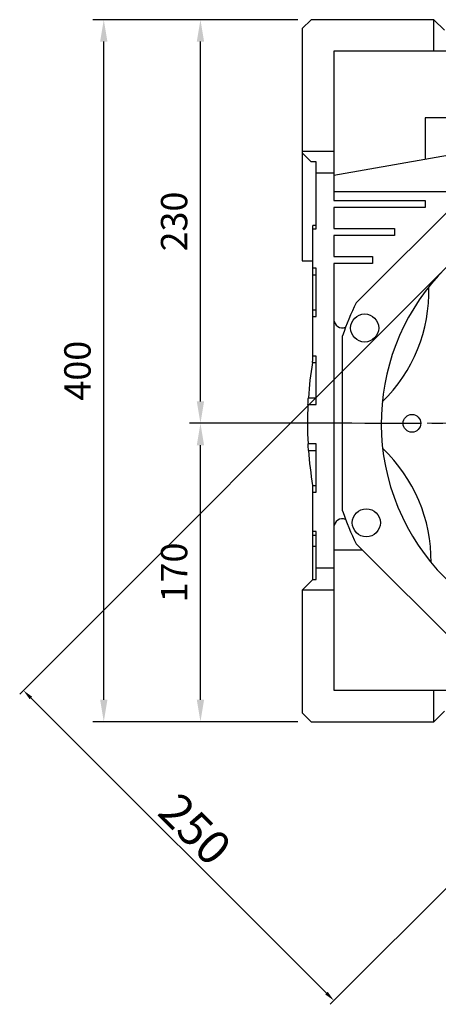
# Model space of a CAD drawing. Extents: x -2679 to 955, y -873 to 1748.
# Drawn here: x -1641 to -1402, y -160 to 401 of the extents above; entities that cross this region are included whole.
import ezdxf

# ---------------------------------------------------------------- set-up
doc = ezdxf.new("R2010")
doc.units = 0
doc.header["$MEASUREMENT"] = 0
doc.linetypes.add('CENTER', pattern=[50.8, 31.75, -6.35, 6.35, -6.35])
doc.layers.add('CENTER', color=1, linetype='CENTER')
doc.styles.add('MX_NOTE_STANDARD', font='txt.shx', dxfattribs={"height": 3.15, "bigfont": 'extfont.shx'})
doc.dimstyles.new('MXDIMSTYLE', dxfattribs={"dimtxt": 3.15, "dimasz": 2.5, "dimexe": 1.5, "dimexo": 1, "dimgap": 1, "dimtad": 1, "dimdec": 4, "dimdsep": 46, "dimtxsty": 'MX_NOTE_STANDARD', "dimcen": 2.5, "dimadec": 0, "dimazin": 0, "dimtfac": 1, "dimtdec": 4, "dimtmove": 2, "dimatfit": 3, "dimfxl": 0, "dimtolj": 1, "dimarcsym": 0})

# ---------------------------------------------------------------- blocks, each defined once
blk = doc.blocks.new('*D53')
at = {"color": 3, "linetype": 'Continuous', "lineweight": -2}
for p, q in [((-1451.64, 170.68), (-1544.08, 170.68)), ((-1537.83, 13.18), (-1537.83, 158.18)), ((-1482.36, 0.68), (-1544.08, 0.68))]:
    blk.add_line(p, q, dxfattribs=at)
at = {"color": 3}
for points in [[(-1535.75, 158.18), (-1539.92, 158.18), (-1537.83, 170.68)], [(-1539.92, 13.18), (-1535.75, 13.18), (-1537.83, 0.68)]]:
    blk.add_solid(points, dxfattribs=at)
at = {"layer": 'DEFPOINTS', "color": 0}
for p in [(-1537.83, 170.68), (-1444.14, 170.68), (-1474.86, 0.68)]:
    blk.add_point(p, dxfattribs=at)
at = {"color": 3, "linetype": 'Continuous', "insert": (-1552.83, 85.68), "char_height": 15, "attachment_point": 5, "rotation": 90}
blk.add_mtext('\\A1;170', dxfattribs=at)
blk = doc.blocks.new('*D54')
at = {"color": 3, "linetype": 'Continuous', "lineweight": -2}
for p, q in [((-1482.36, 400.68), (-1544.08, 400.68)), ((-1537.83, 183.18), (-1537.83, 388.18)), ((-1451.64, 170.68), (-1544.08, 170.68))]:
    blk.add_line(p, q, dxfattribs=at)
at = {"color": 3}
for points in [[(-1535.75, 388.18), (-1539.92, 388.18), (-1537.83, 400.68)], [(-1539.92, 183.18), (-1535.75, 183.18), (-1537.83, 170.68)]]:
    blk.add_solid(points, dxfattribs=at)
at = {"layer": 'DEFPOINTS', "color": 0}
for p in [(-1537.83, 400.68), (-1474.86, 400.68), (-1444.14, 170.68)]:
    blk.add_point(p, dxfattribs=at)
at = {"color": 3, "linetype": 'Continuous', "insert": (-1552.83, 285.68), "char_height": 15, "attachment_point": 5, "rotation": 90}
blk.add_mtext('\\A1;230', dxfattribs=at)
blk = doc.blocks.new('*D55')
at = {"color": 3, "linetype": 'Continuous', "lineweight": -2}
for p, q in [((-1482.36, 400.68), (-1599.14, 400.68)), ((-1592.89, 13.18), (-1592.89, 388.18)), ((-1482.36, 0.68), (-1599.14, 0.68))]:
    blk.add_line(p, q, dxfattribs=at)
at = {"color": 3}
for points in [[(-1590.81, 388.18), (-1594.97, 388.18), (-1592.89, 400.68)], [(-1594.97, 13.18), (-1590.81, 13.18), (-1592.89, 0.68)]]:
    blk.add_solid(points, dxfattribs=at)
at = {"layer": 'DEFPOINTS', "color": 0}
for p in [(-1592.89, 400.68), (-1474.86, 400.68), (-1474.86, 0.68)]:
    blk.add_point(p, dxfattribs=at)
at = {"color": 3, "linetype": 'Continuous', "insert": (-1607.89, 200.68), "char_height": 15, "attachment_point": 5, "rotation": 90}
blk.add_mtext('\\A1;400', dxfattribs=at)
blk = doc.blocks.new('*D61')
at = {"color": 3, "linetype": 'Continuous', "lineweight": -2}
for p, q in [((-1400.84, 256.48), (-1640.77, 16.32)), ((-1223.98, 79.79), (-1463.92, -160.37)), ((-1634.41, 14.2), (-1466.04, -154.01))]:
    blk.add_line(p, q, dxfattribs=at)
at = {"color": 3}
for points in [[(-1633.7, 14.91), (-1635.12, 13.5), (-1638.65, 18.45)], [(-1466.75, -154.72), (-1465.33, -153.3), (-1461.79, -158.25)]]:
    blk.add_solid(points, dxfattribs=at)
at = {"layer": 'DEFPOINTS', "color": 0}
for p in [(-1398.29, 259.03), (-1221.43, 82.33), (-1461.79, -158.25)]:
    blk.add_point(p, dxfattribs=at)
at = {"color": 3, "linetype": 'Continuous', "lineweight": 13, "insert": (-1540.89, -60.56), "char_height": 19.2, "attachment_point": 5, "rotation": 315.0264}
blk.add_mtext('\\A1;250', dxfattribs=at)

msp = doc.modelspace()

# ---------------------------------------------------------------- linework, layer by layer
for p, q in [((-1474.86, 400.68), (-1479.86, 395.68)), ((-1404.86, 400.68), (-1474.86, 400.68)), ((-1404.86, 382.68), (-1404.86, 400.68)), ((-1404.86, 400.68), (-1398.86, 394.68)), ((-1479.86, 395.68), (-1479.86, 263.18)), ((-1461.86, 382.68), (-1461.86, 297.68)), ((-1354.86, 382.68), (-1461.86, 382.68)), ((-1381.86, 344.77), (-1409.86, 344.77)), ((-1409.86, 344.77), (-1409.86, 321.09)), ((-1479.86, 325.68), (-1461.86, 325.68)), ((-1381.86, 326.03), (-1461.86, 311.92)), ((-1474.76, 319.68), (-1479.86, 324.78)), ((-1471.86, 319.68), (-1474.76, 319.68)), ((-1471.86, 281.49), (-1471.86, 319.68)), ((-1461.86, 313.18), (-1471.86, 313.18)), ((-1449.12, 239.32), (-1378.5, 309.93)), ((-1385.75, 302.68), (-1461.86, 302.68)), ((-1461.86, 297.68), (-1409.86, 297.68)), ((-1409.86, 297.68), (-1409.86, 293.68)), ((-1461.86, 293.68), (-1461.86, 281.68)), ((-1409.86, 293.68), (-1461.86, 293.68)), ((-1473.86, 206.64), (-1473.86, 283.39)), ((-1471.86, 283.39), (-1473.86, 283.39)), ((-1473.86, 281.49), (-1471.86, 281.49)), ((-1461.86, 281.68), (-1427.36, 281.68)), ((-1427.36, 281.68), (-1427.36, 277.68)), ((-1461.86, 277.68), (-1461.86, 265.68)), ((-1427.36, 277.68), (-1461.86, 277.68)), ((-1461.86, 265.68), (-1439.86, 265.68)), ((-1439.86, 265.68), (-1439.86, 261.68)), ((-1479.86, 263.18), (-1473.86, 263.18)), ((-1471.86, 259.03), (-1473.86, 259.03)), ((-1471.86, 231.49), (-1471.86, 259.03)), ((-1461.86, 261.68), (-1461.86, 18.68)), ((-1439.86, 261.68), (-1461.86, 261.68)), ((-1473.86, 255.26), (-1471.86, 255.26)), ((-1473.86, 235.26), (-1471.86, 235.26)), ((-1473.86, 231.49), (-1471.86, 231.49)), ((-1456.86, 120.74), (-1456.86, 220.61)), ((-1471.86, 209.03), (-1473.86, 209.03)), ((-1471.86, 181.49), (-1471.86, 209.03)), ((-1474.09, 205.26), (-1474.05, 205.49)), ((-1474.09, 205.26), (-1471.86, 205.26)), ((-1474.05, 205.49), (-1473.98, 205.95)), ((-1473.98, 205.95), (-1473.9, 206.41)), ((-1473.9, 206.41), (-1473.86, 206.64)), ((-1476.41, 184.63), (-1476.37, 185.26)), ((-1476.37, 185.26), (-1471.86, 185.26)), ((-1476.59, 181.49), (-1476.56, 182.12)), ((-1476.59, 181.49), (-1471.86, 181.49)), ((-1476.56, 182.12), (-1476.49, 183.37)), ((-1476.49, 183.37), (-1476.41, 184.63)), ((-1471.86, 159.03), (-1476.55, 159.03)), ((-1476.52, 158.4), (-1476.55, 159.03)), ((-1476.44, 157.15), (-1476.52, 158.4)), ((-1476.36, 155.89), (-1476.44, 157.15)), ((-1471.86, 131.49), (-1471.86, 159.03)), ((-1476.31, 155.26), (-1476.36, 155.89)), ((-1476.31, 155.26), (-1471.86, 155.26)), ((-1473.95, 135.26), (-1471.86, 135.26)), ((-1473.94, 135.17), (-1473.95, 135.26)), ((-1473.91, 134.99), (-1473.94, 135.17)), ((-1473.88, 134.81), (-1473.91, 134.99)), ((-1473.86, 134.72), (-1473.88, 134.81)), ((-1473.86, 81.68), (-1473.86, 134.72)), ((-1473.86, 131.49), (-1471.86, 131.49)), ((-1471.86, 109.03), (-1473.86, 109.03)), ((-1473.86, 106.9), (-1471.86, 106.9)), ((-1471.86, 81.68), (-1471.86, 109.03)), ((-1378.5, 31.43), (-1449.12, 102.04)), ((-1473.86, 100.68), (-1471.86, 100.68)), ((-1461.86, 98.68), (-1445.75, 98.68)), ((-1461.86, 88.18), (-1471.86, 88.18)), ((-1479.86, 75.68), (-1473.86, 81.68)), ((-1473.86, 81.68), (-1471.86, 81.68)), ((-1479.86, 75.68), (-1479.86, 5.68)), ((-1461.86, 75.68), (-1479.86, 75.68)), ((-1461.86, 18.68), (-1157.86, 18.68)), ((-1404.86, 0.68), (-1404.86, 18.68)), ((-1479.86, 5.68), (-1474.86, 0.68)), ((-1398.86, 6.68), (-1404.86, 0.68)), ((-1474.86, 0.68), (-1404.86, 0.68))]:
    msp.add_line(p, q)
at = {"color": 1, "linetype": 'CENTER', "lineweight": 20}
msp.add_line((-1510.37, 170.68), (-1119.07, 170.68), dxfattribs=at)
for centre, radius in [((-1444.31, 225), 8), ((-1417.36, 170.68), 5.05), ((-1443.34, 114.02), 8)]:
    msp.add_circle(centre, radius)
for centre, radius, start, end in [((-1309.86, 170.68), 125, 28.7605, 16.2364), ((-1495.3, 245.6), 87.5, 314.2311, 1.7689), ((-1309.86, 170.68), 155.25, 153.7623, 161.2377), ((-1456.88, 230.08), 5, 184.3301, 290.1361), ((-1259.86, 170.68), 217, 170.8305, 176.1475), ((-1259.86, 170.68), 217, 177.1455, 183.0766), ((-1259.86, 170.68), 217, 184.0749, 189.3942), ((-1493.96, 92.53), 87.5, 359.2311, 46.7689), ((-1309.86, 170.68), 155.25, 198.7623, 206.2377), ((-1456.88, 111.28), 5, 69.8639, 175.6699)]:
    msp.add_arc(centre, radius, start, end)
at = {"layer": 'CENTER', "linetype": 'CENTER'}
msp.add_line((-1444.14, 170.68), (-1175.59, 170.68), dxfattribs=at)

# ---------------------------------------------------------------- dimensions: what is measured, and where the dimension line sits
at = {"color": 3, "linetype": 'Continuous'}
for base, p1, p2, picture, middle in [((-1592.89, 400.68), (-1474.86, 0.68), (-1474.86, 400.68), '*D55', (-1607.89, 200.68)), ((-1537.83, 400.68), (-1444.14, 170.68), (-1474.86, 400.68), '*D54', (-1552.83, 285.68)), ((-1537.83, 170.68), (-1474.86, 0.68), (-1444.14, 170.68), '*D53', (-1552.83, 85.68))]:
    dim = msp.add_linear_dim(base=base, p1=p1, p2=p2, angle=90, dimstyle='MXDIMSTYLE', override={"dimscale": 2.5, "dimtxt": 6, "dimasz": 5, "dimexe": 2.5, "dimexo": 3, "dimgap": 3, "dimtoh": 1, "dimdec": 0, "dimzin": 9, "dimtxsty": 'Standard', "dimcen": 0, "dimclrd": 3, "dimclre": 3, "dimclrt": 3, "dimtdec": 0, "dimtofl": 0, "dimtmove": 0, "dimtzin": 0}, dxfattribs=at)
    dim.commit()
    dim.dimension.update_dxf_attribs({"geometry": picture, "text_midpoint": middle})
at = {"color": 3, "linetype": 'Continuous', "lineweight": 13}
dim = msp.add_aligned_dim(p1=(-1398.29, 259.03), p2=(-1221.43, 82.33), distance=-340.08, dimstyle='MXDIMSTYLE', override={"dimscale": 1.2, "dimtxt": 16, "dimasz": 5, "dimexe": 2.5, "dimexo": 3, "dimgap": 3, "dimtoh": 1, "dimdec": 0, "dimzin": 9, "dimtxsty": 'Standard', "dimcen": 0, "dimclrd": 3, "dimclre": 3, "dimclrt": 3, "dimtdec": 0, "dimtofl": 0, "dimtmove": 0, "dimtfill": 0, "dimtzin": 0}, dxfattribs=at)
dim.commit()
dim.dimension.update_dxf_attribs({"geometry": '*D61', "text_midpoint": (-1540.89, -60.56)})

doc.saveas('drawing.dxf')
